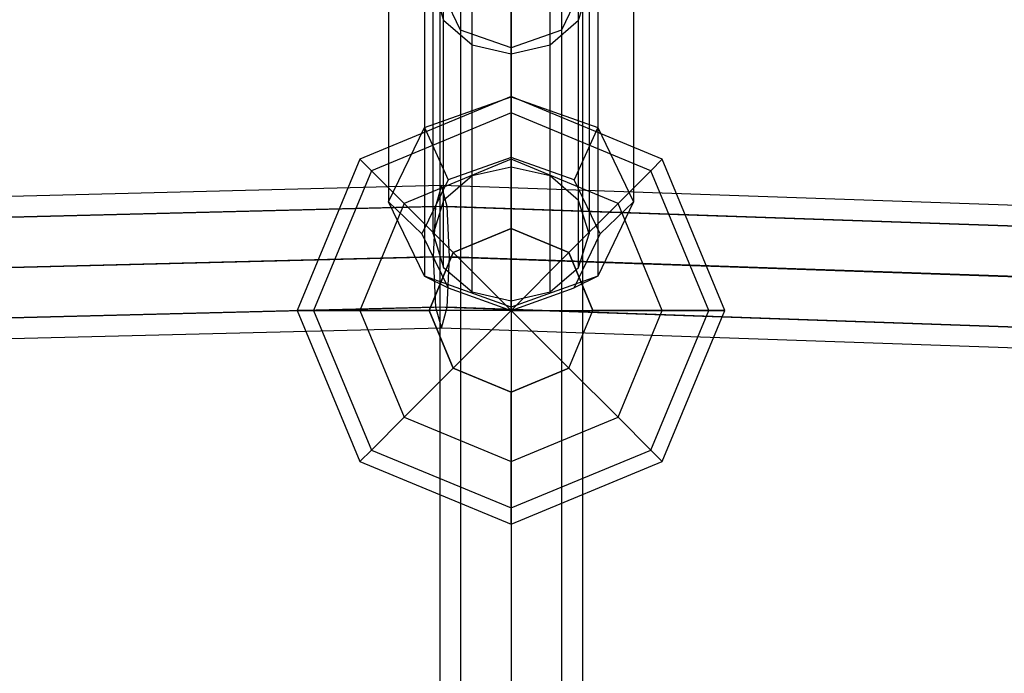
# Model space of a CAD drawing. Extents: x -3050 to 3050, y -2050 to 2050.
# Drawn here: x -990 to -879, y -263 to -189 of the extents above; entities that cross this region are included whole.
import ezdxf

# ---------------------------------------------------------------- set-up
doc = ezdxf.new("R2010")
doc.units = 0

msp = doc.modelspace()

# ---------------------------------------------------------------- linework, layer by layer
at = {"color": 3}
for p, q in [((-934.724012, -173.905388, 518.940995), (-934.724012, -198.041827, 559.270045)), ((-944.44673, -177.361057, 516.87282), (-944.44673, -201.497496, 557.20187)), ((-925.001293, -177.361057, 516.87282), (-925.001293, -201.497496, 557.20187)), ((-934.724012, -205.92694, 562.708794), (-934.724012, -178.195713, 516.373289)), ((-934.724012, -178.843017, 515.994401), (-934.724012, -452.400701, 973.3368)), ((-939.099012, -206.932831, 562.106781), (-939.099012, -179.201603, 515.771276)), ((-930.349012, -206.932831, 562.106781), (-930.349012, -179.201603, 515.771276)), ((-940.380866, -180.852488, 514.789263), (-940.380866, -454.410172, 972.131662)), ((-929.067157, -180.852488, 514.789263), (-929.067157, -454.410172, 972.131662)), ((-942.301734, -209.680974, 560.462051), (-942.301734, -181.949747, 514.126546)), ((-927.146289, -209.680974, 560.462051), (-927.146289, -181.949747, 514.126546)), ((-944.44673, -182.748596, 488.009358), (-944.44673, -194.046504, 506.886786)), ((-925.001293, -182.748596, 488.009358), (-925.001293, -194.046504, 506.886786)), ((-948.474012, -185.70378, 511.879803), (-948.474012, -209.840219, 552.208853)), ((-943.474012, -185.70378, 511.879803), (-942.301734, -189.457814, 509.63306)), ((-943.474012, -213.435008, 558.215308), (-943.474012, -185.70378, 511.879803)), ((-940.380866, -190.555073, 508.970342), (-942.724012, -185.70378, 511.879803)), ((-942.724012, -185.70378, 511.879803), (-942.724012, -459.261465, 969.222201)), ((-934.724012, -186.204265, 485.941183), (-934.724012, -197.502173, 504.81861)), ((-926.724012, -185.70378, 511.879803), (-929.067157, -190.555073, 508.970342)), ((-927.146289, -189.457814, 509.63306), (-925.974012, -185.70378, 511.879803)), ((-926.724012, -185.70378, 511.879803), (-926.724012, -459.261465, 969.222201)), ((-925.974012, -185.70378, 511.879803), (-925.974012, -213.435008, 558.215308)), ((-920.974012, -185.70378, 511.879803), (-920.974012, -209.840219, 552.208853)), ((-942.301734, -189.457814, 509.63306), (-939.099012, -192.205958, 507.98833)), ((-942.301734, -217.189042, 555.968565), (-942.301734, -189.457814, 509.63306)), ((-930.349012, -192.205958, 507.98833), (-927.146289, -189.457814, 509.63306)), ((-927.146289, -217.189042, 555.968565), (-927.146289, -189.457814, 509.63306)), ((-934.724012, -192.564544, 507.765204), (-940.380866, -190.555073, 508.970342)), ((-940.380866, -190.555073, 508.970342), (-940.380866, -464.112757, 966.312741)), ((-929.067157, -190.555073, 508.970342), (-934.724012, -192.564544, 507.765204)), ((-929.067157, -190.555073, 508.970342), (-929.067157, -464.112757, 966.312741)), ((-939.099012, -192.205958, 507.98833), (-934.724012, -193.211848, 507.386317)), ((-939.099012, -219.937186, 554.323835), (-939.099012, -192.205958, 507.98833)), ((-934.724012, -193.211848, 507.386317), (-930.349012, -192.205958, 507.98833)), ((-930.349012, -219.937186, 554.323835), (-930.349012, -192.205958, 507.98833)), ((-934.724012, -192.564544, 507.765204), (-934.724012, -466.122229, 965.107603)), ((-934.724012, -220.943076, 553.721822), (-934.724012, -193.211848, 507.386317)), ((-944.44673, -194.046504, 506.886786), (-944.44673, -218.182943, 547.215836)), ((-925.001293, -194.046504, 506.886786), (-925.001293, -218.182943, 547.215836)), ((-934.724012, -221.638612, 545.147661), (-934.724012, -197.502173, 504.81861)), ((-934.724012, -198.015657, 589.463109), (-951.694574, -205.045094, 589.463109)), ((-944.44673, -201.497496, 557.20187), (-934.724012, -198.041827, 559.270045)), ((-934.724012, -199.842548, 580.278706), (-934.724012, -198.015657, 589.463109)), ((-917.753449, -205.045094, 589.463109), (-934.724012, -198.015657, 589.463109)), ((-934.724012, -198.015657, 589.463109), (-934.724012, -199.842548, 598.647511)), ((-934.724012, -198.041827, 559.270045), (-925.001293, -201.497496, 557.20187)), ((-934.724012, -198.041827, 559.270045), (-934.724012, -204.854359, 563.35072)), ((-934.724012, -199.842548, 580.278706), (-950.402767, -206.336902, 580.278706)), ((-934.724012, -199.842548, 598.647511), (-950.402767, -206.336902, 598.647511)), ((-934.724012, -205.045094, 572.492546), (-934.724012, -199.842548, 580.278706)), ((-919.045256, -206.336902, 580.278706), (-934.724012, -199.842548, 580.278706)), ((-919.045256, -206.336902, 598.647511), (-934.724012, -199.842548, 598.647511)), ((-934.724012, -199.842548, 598.647511), (-934.724012, -205.045094, 606.433671)), ((-948.474012, -209.840219, 552.208853), (-944.44673, -201.497496, 557.20187)), ((-944.44673, -201.497496, 557.20187), (-941.795079, -207.367573, 561.846593)), ((-925.001293, -201.497496, 557.20187), (-927.652944, -207.367573, 561.846593)), ((-925.001293, -201.497496, 557.20187), (-920.974012, -209.840219, 552.208853)), ((-951.694574, -205.045094, 589.463109), (-958.724012, -222.015657, 589.463109)), ((-950.402767, -206.336902, 580.278706), (-951.694574, -205.045094, 589.463109)), ((-951.694574, -205.045094, 589.463109), (-950.402767, -206.336902, 598.647511)), ((-934.724012, -205.045094, 572.492546), (-946.724012, -210.015657, 572.492546)), ((-934.724012, -205.045094, 606.433671), (-946.724012, -210.015657, 606.433671)), ((-934.724012, -204.854359, 563.35072), (-941.795079, -207.367573, 561.846593)), ((-927.652944, -207.367573, 561.846593), (-934.724012, -204.854359, 563.35072)), ((-934.724012, -212.831255, 567.29), (-934.724012, -205.045094, 572.492546)), ((-922.724012, -210.015657, 572.492546), (-934.724012, -205.045094, 572.492546)), ((-922.724012, -210.015657, 606.433671), (-934.724012, -205.045094, 606.433671)), ((-934.724012, -205.045094, 606.433671), (-934.724012, -212.831255, 611.636217)), ((-919.045256, -206.336902, 580.278706), (-917.753449, -205.045094, 589.463109)), ((-917.753449, -205.045094, 589.463109), (-919.045256, -206.336902, 598.647511)), ((-910.724012, -222.015657, 589.463109), (-917.753449, -205.045094, 589.463109)), ((-950.402767, -206.336902, 580.278706), (-956.89712, -222.015657, 580.278706)), ((-950.402767, -206.336902, 598.647511), (-956.89712, -222.015657, 598.647511)), ((-946.724012, -210.015657, 572.492546), (-950.402767, -206.336902, 580.278706)), ((-950.402767, -206.336902, 598.647511), (-946.724012, -210.015657, 606.433671)), ((-934.724012, -205.92694, 562.708794), (-939.099012, -206.932831, 562.106781)), ((-930.349012, -206.932831, 562.106781), (-934.724012, -205.92694, 562.708794)), ((-922.724012, -210.015657, 572.492546), (-919.045256, -206.336902, 580.278706)), ((-919.045256, -206.336902, 598.647511), (-922.724012, -210.015657, 606.433671)), ((-912.550903, -222.015657, 580.278706), (-919.045256, -206.336902, 580.278706)), ((-912.550903, -222.015657, 598.647511), (-919.045256, -206.336902, 598.647511)), ((-941.795079, -207.367573, 561.846593), (-944.724012, -213.435008, 558.215308)), ((-939.099012, -206.932831, 562.106781), (-942.301734, -209.680974, 560.462051)), ((-927.146289, -209.680974, 560.462051), (-930.349012, -206.932831, 562.106781)), ((-924.724012, -213.435008, 558.215308), (-927.652944, -207.367573, 561.846593)), ((-942.543744, -208, 588.54679), (-1258.867973, -216, 555.641376)), ((-942.543744, -208, 588.54679), (-943.2004, -210.343146, 594.165861)), ((-627.155852, -219, 629.464525), (-942.543744, -208, 588.54679)), ((-941.887089, -210.343146, 582.92772), (-942.543744, -208, 588.54679)), ((-944.44673, -218.182943, 547.215836), (-948.474012, -209.840219, 552.208853)), ((-948.474012, -209.840219, 552.208853), (-944.724012, -213.435008, 558.215308)), ((-942.301734, -209.680974, 560.462051), (-943.474012, -213.435008, 558.215308)), ((-925.974012, -213.435008, 558.215308), (-927.146289, -209.680974, 560.462051)), ((-920.974012, -209.840219, 552.208853), (-925.001293, -218.182943, 547.215836)), ((-920.974012, -209.840219, 552.208853), (-924.724012, -213.435008, 558.215308)), ((-943.2004, -210.343146, 594.165861), (-1259.453265, -218.343146, 561.26787)), ((-941.887089, -210.343146, 582.92772), (-1258.282681, -218.343146, 550.014882)), ((-946.724012, -210.015657, 572.492546), (-951.694574, -222.015657, 572.492546)), ((-946.724012, -210.015657, 606.433671), (-951.694574, -222.015657, 606.433671)), ((-941.218365, -215.521304, 567.29), (-946.724012, -210.015657, 572.492546)), ((-946.724012, -210.015657, 606.433671), (-941.218365, -215.521304, 611.636217)), ((-943.2004, -210.343146, 594.165861), (-943.472396, -216, 596.493356)), ((-627.954813, -221.343146, 635.065133), (-943.2004, -210.343146, 594.165861)), ((-626.356891, -221.343146, 623.863917), (-941.887089, -210.343146, 582.92772)), ((-941.615093, -216, 580.600225), (-941.887089, -210.343146, 582.92772)), ((-928.229658, -215.521304, 567.29), (-922.724012, -210.015657, 572.492546)), ((-922.724012, -210.015657, 606.433671), (-928.229658, -215.521304, 611.636217)), ((-917.753449, -222.015657, 572.492546), (-922.724012, -210.015657, 572.492546)), ((-917.753449, -222.015657, 606.433671), (-922.724012, -210.015657, 606.433671)), ((-934.724012, -212.831255, 567.29), (-941.218365, -215.521304, 567.29)), ((-941.218365, -215.521304, 611.636217), (-934.724012, -212.831255, 611.636217)), ((-928.229658, -215.521304, 567.29), (-934.724012, -212.831255, 567.29)), ((-934.724012, -212.831255, 611.636217), (-928.229658, -215.521304, 611.636217)), ((-934.724012, -222.015657, 565.463109), (-934.724012, -212.831255, 567.29)), ((-934.724012, -222.015657, 613.463109), (-934.724012, -212.831255, 611.636217)), ((-944.724012, -213.435008, 558.215308), (-941.795079, -219.502443, 554.584023)), ((-943.474012, -213.435008, 558.215308), (-942.301734, -217.189042, 555.968565)), ((-927.652944, -219.502443, 554.584023), (-924.724012, -213.435008, 558.215308)), ((-927.146289, -217.189042, 555.968565), (-925.974012, -213.435008, 558.215308)), ((-943.472396, -216, 596.493356), (-1259.695701, -224, 563.59844)), ((-941.615093, -216, 580.600225), (-1258.040245, -224, 547.684312)), ((-941.218365, -215.521304, 567.29), (-943.908414, -222.015657, 567.29)), ((-943.908414, -222.015657, 611.636217), (-941.218365, -215.521304, 611.636217)), ((-628.285753, -227, 637.38498), (-943.472396, -216, 596.493356)), ((-943.472396, -216, 596.493356), (-943.2004, -221.656854, 594.165861)), ((-941.887089, -221.656854, 582.92772), (-941.615093, -216, 580.600225)), ((-626.025951, -227, 621.544069), (-941.615093, -216, 580.600225)), ((-934.724012, -222.015657, 565.463109), (-941.218365, -215.521304, 567.29)), ((-934.724012, -222.015657, 613.463109), (-941.218365, -215.521304, 611.636217)), ((-934.724012, -222.015657, 565.463109), (-928.229658, -215.521304, 567.29)), ((-934.724012, -222.015657, 613.463109), (-928.229658, -215.521304, 611.636217)), ((-925.539609, -222.015657, 567.29), (-928.229658, -215.521304, 567.29)), ((-928.229658, -215.521304, 611.636217), (-925.539609, -222.015657, 611.636217)), ((-942.301734, -217.189042, 555.968565), (-939.099012, -219.937186, 554.323835)), ((-930.349012, -219.937186, 554.323835), (-927.146289, -217.189042, 555.968565)), ((-934.724012, -221.638612, 545.147661), (-944.44673, -218.182943, 547.215836)), ((-944.44673, -218.182943, 547.215836), (-941.795079, -219.502443, 554.584023)), ((-925.001293, -218.182943, 547.215836), (-934.724012, -221.638612, 545.147661)), ((-925.001293, -218.182943, 547.215836), (-927.652944, -219.502443, 554.584023)), ((-941.795079, -219.502443, 554.584023), (-934.724012, -222.015657, 553.079895)), ((-934.724012, -222.015657, 553.079895), (-927.652944, -219.502443, 554.584023)), ((-939.099012, -219.937186, 554.323835), (-934.724012, -220.943076, 553.721822)), ((-934.724012, -220.943076, 553.721822), (-930.349012, -219.937186, 554.323835)), ((-943.2004, -221.656854, 594.165861), (-1259.453265, -229.656854, 561.26787)), ((-941.887089, -221.656854, 582.92772), (-1258.282681, -229.656854, 550.014882)), ((-956.89712, -222.015657, 580.278706), (-958.724012, -222.015657, 589.463109)), ((-958.724012, -222.015657, 589.463109), (-956.89712, -222.015657, 598.647511)), ((-958.724012, -222.015657, 589.463109), (-951.694574, -238.98622, 589.463109)), ((-951.694574, -222.015657, 572.492546), (-956.89712, -222.015657, 580.278706)), ((-956.89712, -222.015657, 598.647511), (-951.694574, -222.015657, 606.433671)), ((-956.89712, -222.015657, 580.278706), (-950.402767, -237.694413, 580.278706)), ((-956.89712, -222.015657, 598.647511), (-950.402767, -237.694413, 598.647511)), ((-943.908414, -222.015657, 567.29), (-951.694574, -222.015657, 572.492546)), ((-951.694574, -222.015657, 606.433671), (-943.908414, -222.015657, 611.636217)), ((-951.694574, -222.015657, 572.492546), (-946.724012, -234.015657, 572.492546)), ((-951.694574, -222.015657, 606.433671), (-946.724012, -234.015657, 606.433671)), ((-943.908414, -222.015657, 567.29), (-941.218365, -228.51001, 567.29)), ((-941.218365, -228.51001, 611.636217), (-943.908414, -222.015657, 611.636217)), ((-934.724012, -222.015657, 565.463109), (-943.908414, -222.015657, 567.29)), ((-934.724012, -222.015657, 613.463109), (-943.908414, -222.015657, 611.636217)), ((-627.954813, -232.656854, 635.065133), (-943.2004, -221.656854, 594.165861)), ((-943.2004, -221.656854, 594.165861), (-942.543744, -224, 588.54679)), ((-942.543744, -224, 588.54679), (-941.887089, -221.656854, 582.92772)), ((-626.356891, -232.656854, 623.863917), (-941.887089, -221.656854, 582.92772)), ((-934.724012, -222.015657, 565.463109), (-941.218365, -228.51001, 567.29)), ((-934.724012, -222.015657, 613.463109), (-941.218365, -228.51001, 611.636217)), ((-934.724012, -222.015657, 553.079895), (-934.724012, -221.638612, 545.147661)), ((-934.724012, -222.015657, 565.463109), (-925.539609, -222.015657, 567.29)), ((-934.724012, -222.015657, 565.463109), (-934.724012, -231.20006, 567.29)), ((-934.724012, -222.015657, 565.463109), (-928.229658, -228.51001, 567.29)), ((-934.724012, -222.015657, 613.463109), (-925.539609, -222.015657, 611.636217)), ((-934.724012, -222.015657, 613.463109), (-934.724012, -231.20006, 611.636217)), ((-934.724012, -222.015657, 613.463109), (-928.229658, -228.51001, 611.636217)), ((-928.229658, -228.51001, 567.29), (-925.539609, -222.015657, 567.29)), ((-928.229658, -228.51001, 611.636217), (-925.539609, -222.015657, 611.636217)), ((-925.539609, -222.015657, 567.29), (-917.753449, -222.015657, 572.492546)), ((-917.753449, -222.015657, 606.433671), (-925.539609, -222.015657, 611.636217)), ((-922.724012, -234.015657, 572.492546), (-917.753449, -222.015657, 572.492546)), ((-922.724012, -234.015657, 606.433671), (-917.753449, -222.015657, 606.433671)), ((-919.045256, -237.694413, 580.278706), (-912.550903, -222.015657, 580.278706)), ((-919.045256, -237.694413, 598.647511), (-912.550903, -222.015657, 598.647511)), ((-917.753449, -222.015657, 572.492546), (-912.550903, -222.015657, 580.278706)), ((-917.753449, -238.98622, 589.463109), (-910.724012, -222.015657, 589.463109)), ((-912.550903, -222.015657, 598.647511), (-917.753449, -222.015657, 606.433671)), ((-912.550903, -222.015657, 580.278706), (-910.724012, -222.015657, 589.463109)), ((-910.724012, -222.015657, 589.463109), (-912.550903, -222.015657, 598.647511)), ((-942.543744, -224, 588.54679), (-1258.867973, -232, 555.641376)), ((-627.155852, -235, 629.464525), (-942.543744, -224, 588.54679)), ((-941.218365, -228.51001, 567.29), (-946.724012, -234.015657, 572.492546)), ((-946.724012, -234.015657, 606.433671), (-941.218365, -228.51001, 611.636217)), ((-941.218365, -228.51001, 567.29), (-934.724012, -231.20006, 567.29)), ((-934.724012, -231.20006, 611.636217), (-941.218365, -228.51001, 611.636217)), ((-934.724012, -231.20006, 567.29), (-928.229658, -228.51001, 567.29)), ((-928.229658, -228.51001, 611.636217), (-934.724012, -231.20006, 611.636217)), ((-928.229658, -228.51001, 567.29), (-922.724012, -234.015657, 572.492546)), ((-922.724012, -234.015657, 606.433671), (-928.229658, -228.51001, 611.636217)), ((-934.724012, -231.20006, 567.29), (-934.724012, -238.98622, 572.492546)), ((-934.724012, -238.98622, 606.433671), (-934.724012, -231.20006, 611.636217)), ((-946.724012, -234.015657, 572.492546), (-950.402767, -237.694413, 580.278706)), ((-950.402767, -237.694413, 598.647511), (-946.724012, -234.015657, 606.433671)), ((-946.724012, -234.015657, 572.492546), (-934.724012, -238.98622, 572.492546)), ((-946.724012, -234.015657, 606.433671), (-934.724012, -238.98622, 606.433671)), ((-934.724012, -238.98622, 572.492546), (-922.724012, -234.015657, 572.492546)), ((-934.724012, -238.98622, 606.433671), (-922.724012, -234.015657, 606.433671)), ((-922.724012, -234.015657, 572.492546), (-919.045256, -237.694413, 580.278706)), ((-919.045256, -237.694413, 598.647511), (-922.724012, -234.015657, 606.433671)), ((-950.402767, -237.694413, 580.278706), (-951.694574, -238.98622, 589.463109)), ((-951.694574, -238.98622, 589.463109), (-950.402767, -237.694413, 598.647511)), ((-950.402767, -237.694413, 580.278706), (-934.724012, -244.188766, 580.278706)), ((-950.402767, -237.694413, 598.647511), (-934.724012, -244.188766, 598.647511)), ((-934.724012, -244.188766, 580.278706), (-919.045256, -237.694413, 580.278706)), ((-934.724012, -244.188766, 598.647511), (-919.045256, -237.694413, 598.647511)), ((-919.045256, -237.694413, 580.278706), (-917.753449, -238.98622, 589.463109)), ((-917.753449, -238.98622, 589.463109), (-919.045256, -237.694413, 598.647511)), ((-951.694574, -238.98622, 589.463109), (-934.724012, -246.015657, 589.463109)), ((-934.724012, -238.98622, 572.492546), (-934.724012, -244.188766, 580.278706)), ((-934.724012, -244.188766, 598.647511), (-934.724012, -238.98622, 606.433671)), ((-934.724012, -246.015657, 589.463109), (-917.753449, -238.98622, 589.463109)), ((-934.724012, -244.188766, 580.278706), (-934.724012, -246.015657, 589.463109)), ((-934.724012, -246.015657, 589.463109), (-934.724012, -244.188766, 598.647511))]:
    msp.add_line(p, q, dxfattribs=at)

doc.saveas('drawing.dxf')
